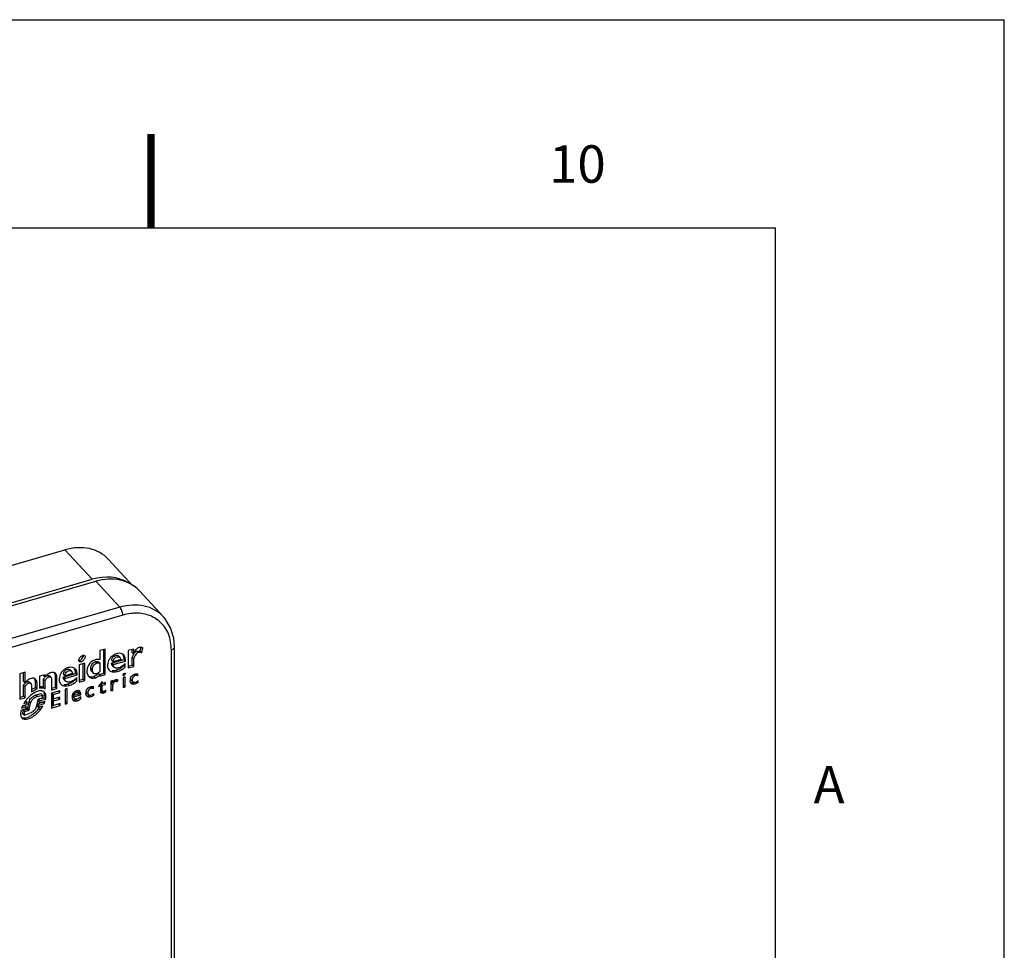
# Model space of a CAD drawing. Units: millimetres. Extents: x 0 to 525, y 0 to 371.
# Drawn here: x 466 to 525, y 315 to 371 of the extents above; entities that cross this region are included whole.
import ezdxf

# ---------------------------------------------------------------- set-up
doc = ezdxf.new("R2010")
doc.units = ezdxf.units.MM
doc.header["$LTSCALE"] = 28.875
doc.layers.get('0').update_dxf_attribs({"linetype": 'CONTINUOUS'})
doc.layers.add('00_COMPONENTS', color=7, linetype='CONTINUOUS')
doc.styles.add('TEXTSTYLE_3', font='txt', dxfattribs={"width": 0.6})
doc.styles.add('TEXTSTYLE_4', font='txt', dxfattribs={"width": 0.75})

msp = doc.modelspace()

# ---------------------------------------------------------------- linework, layer by layer
at = {"color": 7, "linetype": 'Continuous'}
for p in [(0, 371.25), (525, 0)]:
    msp.add_line(p, (525, 371.25), dxfattribs=at)
at = {"color": 5, "linetype": 'Continuous'}
for p in [(13.75, 358.75), (511.25, 6.25)]:
    msp.add_line(p, (511.25, 358.75), dxfattribs=at)
at = {"color": 7, "linetype": 'Continuous', "const_width": 0.437}
msp.add_lwpolyline([(473.75, 364.375), (473.75, 358.75)], dxfattribs=at)
at = {"layer": '00_COMPONENTS', "color": 7, "linetype": 'Continuous'}
for p, q in [((406.858, 321.584), (468.571, 339.399)), ((472.654, 337.243), (471.191, 338.825)), ((418.405, 322.675), (470.208, 337.63)), ((443.787, 329.819), (470.429, 337.51)), ((474.493, 335.374), (473.049, 336.936)), ((469.758, 333.055), (469.776, 333.03)), ((470.996, 333.441), (470.669, 333.347)), ((470.669, 333.347), (470.669, 332.805)), ((470.902, 331.986), (470.902, 333.414)), ((470.996, 331.905), (470.996, 333.441)), ((471.868, 332.95), (471.774, 333.032)), ((472.706, 333.44), (472.379, 333.345)), ((472.379, 333.345), (472.379, 332.305)), ((472.612, 333.222), (472.612, 333.412)), ((472.706, 333.141), (472.612, 333.222)), ((472.706, 333.141), (472.706, 333.44)), ((473.074, 333.29), (473.15, 333.554)), ((473.168, 333.209), (473.074, 333.29)), ((473.168, 333.209), (473.258, 333.523)), ((475.154, 272.265), (475.154, 333.56)), ((469.438, 332.694), (469.42, 332.717)), ((469.761, 332.588), (469.435, 332.494)), ((469.435, 332.494), (469.435, 331.454)), ((469.667, 331.629), (469.667, 332.561)), ((469.761, 331.548), (469.761, 332.588)), ((470.669, 332.591), (470.575, 332.672)), ((470.669, 332.591), (470.669, 332.094)), ((471.378, 332.588), (472.124, 332.803)), ((471.472, 332.506), (471.378, 332.588)), ((471.478, 332.681), (471.384, 332.762)), ((471.452, 332.421), (471.546, 332.34)), ((471.472, 332.506), (472.218, 332.722)), ((471.93, 332.811), (471.478, 332.681)), ((472.106, 332.453), (472.106, 332.488)), ((472.2, 332.372), (472.106, 332.453)), ((472.218, 332.722), (472.124, 332.803)), ((472.2, 332.372), (472.2, 332.574)), ((472.379, 332.413), (472.612, 332.481)), ((472.379, 332.305), (472.706, 332.399)), ((472.612, 332.481), (472.612, 332.93)), ((472.706, 332.848), (472.612, 332.93)), ((472.706, 332.399), (472.612, 332.481)), ((472.706, 332.399), (472.706, 332.848)), ((466.183, 332.052), (465.857, 331.957)), ((465.857, 331.957), (465.857, 330.424)), ((466.09, 331.482), (466.09, 332.025)), ((466.183, 331.401), (466.183, 332.052)), ((467.377, 331.9), (467.051, 331.806)), ((467.051, 331.806), (467.051, 331.099)), ((467.284, 331.833), (467.284, 331.873)), ((467.377, 331.751), (467.284, 331.833)), ((467.377, 331.751), (467.377, 331.9)), ((467.724, 331.75), (467.63, 331.831)), ((468.001, 331.151), (468.001, 331.81)), ((468.468, 331.748), (469.214, 331.963)), ((468.569, 331.841), (468.476, 331.922)), ((468.562, 331.666), (469.308, 331.882)), ((469.02, 331.971), (468.569, 331.841)), ((468.958, 332.111), (468.865, 332.192)), ((469.308, 331.882), (469.214, 331.963)), ((470.204, 332.062), (470.298, 331.981)), ((470.669, 331.894), (470.575, 331.975)), ((470.662, 331.917), (470.902, 331.986)), ((470.669, 331.811), (470.996, 331.905)), ((470.669, 331.894), (470.669, 331.811)), ((470.996, 331.905), (470.902, 331.986)), ((472.07, 331.857), (472.065, 331.864)), ((472.185, 331.983), (472.191, 331.976)), ((472.86, 331.911), (472.86, 331.955)), ((472.953, 331.83), (472.86, 331.911)), ((472.953, 331.83), (472.953, 331.955)), ((466.183, 331.401), (466.09, 331.482)), ((466.09, 330.6), (466.09, 331.258)), ((466.183, 331.177), (466.09, 331.258)), ((466.524, 331.378), (466.43, 331.459)), ((466.57, 331.219), (466.57, 330.854)), ((466.803, 331.133), (466.803, 331.464)), ((466.896, 331.052), (466.896, 331.383)), ((467.284, 331.126), (467.284, 331.612)), ((467.377, 331.53), (467.284, 331.612)), ((467.377, 331.044), (467.377, 331.53)), ((467.768, 331.607), (467.768, 330.975)), ((468.095, 331.07), (468.095, 331.728)), ((468.562, 331.666), (468.468, 331.748)), ((468.543, 331.581), (468.636, 331.5)), ((469.196, 331.613), (469.196, 331.651)), ((469.29, 331.532), (469.196, 331.613)), ((469.29, 331.532), (469.29, 331.734)), ((469.435, 331.562), (469.667, 331.629)), ((469.435, 331.454), (469.761, 331.548)), ((469.761, 331.548), (469.667, 331.629)), ((470.818, 331.49), (470.586, 331.196)), ((470.586, 331.196), (470.702, 331.23)), ((470.702, 331.23), (470.653, 331.273)), ((470.702, 331.23), (470.702, 330.918)), ((470.724, 331.345), (470.817, 331.371)), ((470.724, 331.042), (470.724, 331.345)), ((470.818, 331.263), (470.724, 331.345)), ((470.818, 331.368), (470.758, 331.42)), ((470.818, 331.368), (470.818, 331.49)), ((471.005, 331.422), (470.818, 331.368)), ((470.818, 331.263), (471.005, 331.317)), ((470.818, 330.96), (470.818, 331.263)), ((471.005, 331.317), (470.911, 331.398)), ((471.005, 331.317), (471.005, 331.422)), ((471.449, 331.55), (471.333, 331.517)), ((471.333, 331.517), (471.333, 330.926)), ((471.355, 331.495), (471.355, 331.517)), ((471.449, 331.414), (471.355, 331.495)), ((471.355, 331.041), (471.355, 331.349)), ((471.449, 331.414), (471.449, 331.55)), ((471.449, 330.96), (471.449, 331.267)), ((471.607, 331.544), (471.643, 331.615)), ((471.701, 331.463), (471.607, 331.544)), ((471.701, 331.463), (471.762, 331.583)), ((472.187, 331.763), (472.07, 331.73)), ((472.07, 331.73), (472.07, 331.139)), ((472.07, 331.248), (472.093, 331.254)), ((472.093, 331.254), (472.093, 331.73)), ((472.187, 331.173), (472.093, 331.254)), ((472.187, 331.173), (472.187, 331.763)), ((472.562, 331.55), (472.656, 331.469)), ((472.967, 331.421), (472.89, 331.487)), ((472.967, 331.421), (472.967, 331.535)), ((466.183, 330.518), (466.183, 331.177)), ((466.896, 331.052), (466.803, 331.133)), ((466.81, 330.67), (467.126, 330.761)), ((466.904, 330.589), (467.22, 330.68)), ((467.22, 330.68), (467.126, 330.761)), ((467.22, 330.68), (467.179, 330.482)), ((467.371, 331.05), (467.277, 331.131)), ((467.371, 331.05), (467.377, 331.044)), ((467.768, 331.084), (468.001, 331.151)), ((467.768, 330.975), (468.095, 331.07)), ((468.275, 330.939), (467.768, 330.792)), ((467.768, 330.792), (467.768, 329.898)), ((467.802, 330.525), (467.802, 330.795)), ((467.896, 330.714), (467.802, 330.795)), ((467.896, 330.714), (468.275, 330.823)), ((467.896, 330.444), (467.896, 330.714)), ((468.095, 331.07), (468.001, 331.151)), ((468.275, 330.823), (468.181, 330.904)), ((468.275, 330.823), (468.275, 330.939)), ((468.701, 331.062), (468.585, 331.028)), ((468.585, 331.028), (468.585, 330.133)), ((468.607, 330.248), (468.607, 331.028)), ((468.701, 330.167), (468.701, 331.062)), ((469.022, 330.645), (469.091, 330.665)), ((469.116, 330.564), (469.022, 330.645)), ((469.118, 330.642), (469.035, 330.714)), ((469.116, 330.564), (469.53, 330.684)), ((469.414, 330.728), (469.118, 330.642)), ((469.378, 330.82), (469.285, 330.901)), ((469.397, 330.754), (469.436, 330.765)), ((469.53, 330.684), (469.436, 330.765)), ((469.897, 330.781), (469.991, 330.699)), ((470.195, 331.142), (470.195, 331.186)), ((470.289, 331.06), (470.195, 331.142)), ((470.302, 330.652), (470.225, 330.718)), ((470.289, 331.06), (470.289, 331.186)), ((470.302, 330.652), (470.302, 330.766)), ((470.746, 330.985), (470.84, 330.904)), ((471.035, 330.869), (470.967, 330.927)), ((471.035, 330.869), (471.035, 330.977)), ((471.333, 331.035), (471.355, 331.041)), ((471.333, 330.926), (471.449, 330.96)), ((471.449, 330.96), (471.355, 331.041)), ((472.07, 331.139), (472.187, 331.173)), ((465.857, 330.532), (466.09, 330.6)), ((465.857, 330.424), (466.183, 330.518)), ((466.256, 330.086), (466.025, 330.02)), ((466.029, 330.008), (466.147, 330.042)), ((466.183, 330.518), (466.09, 330.6)), ((466.108, 330.172), (466.301, 330.228)), ((466.24, 329.961), (466.147, 330.042)), ((466.301, 330.228), (466.207, 330.309)), ((466.301, 330.228), (466.256, 330.086)), ((466.335, 329.896), (466.417, 330.265)), ((466.511, 330.184), (466.417, 330.265)), ((466.429, 329.815), (466.511, 330.184)), ((466.945, 330.387), (466.841, 329.961)), ((466.899, 330.019), (466.936, 330.158)), ((466.936, 330.158), (467.227, 330.241)), ((467.03, 330.076), (466.936, 330.158)), ((466.966, 330.287), (467.001, 330.425)), ((467.06, 330.206), (466.966, 330.287)), ((467.179, 330.482), (466.989, 330.427)), ((466.993, 329.937), (467.03, 330.076)), ((467.095, 330.344), (467.001, 330.425)), ((467.03, 330.076), (467.321, 330.16)), ((467.06, 330.206), (467.095, 330.344)), ((467.377, 330.298), (467.06, 330.206)), ((467.095, 330.344), (467.416, 330.437)), ((467.181, 330.477), (467.322, 330.518)), ((467.321, 330.16), (467.227, 330.241)), ((467.416, 330.437), (467.322, 330.518)), ((467.768, 329.898), (468.286, 330.047)), ((467.768, 330.006), (467.898, 330.043)), ((467.896, 330.444), (467.802, 330.525)), ((467.802, 330.41), (467.898, 330.437)), ((467.802, 330.131), (467.802, 330.41)), ((467.896, 330.328), (467.802, 330.41)), ((467.896, 330.05), (467.802, 330.131)), ((468.261, 330.549), (467.896, 330.444)), ((467.896, 330.328), (468.261, 330.434)), ((467.896, 330.05), (467.896, 330.328)), ((468.286, 330.163), (467.896, 330.05)), ((468.261, 330.434), (468.168, 330.515)), ((468.286, 330.047), (468.193, 330.129)), ((468.261, 330.434), (468.261, 330.549)), ((468.286, 330.047), (468.286, 330.163)), ((468.585, 330.241), (468.607, 330.248)), ((468.585, 330.133), (468.701, 330.167)), ((468.701, 330.167), (468.607, 330.248)), ((469.072, 330.541), (469.166, 330.459)), ((469.519, 330.461), (469.464, 330.51)), ((469.519, 330.461), (469.519, 330.574)), ((466.196, 329.82), (465.927, 329.742)), ((465.966, 329.882), (466.24, 329.961)), ((466.022, 329.556), (466.075, 329.775)), ((466.115, 329.475), (466.022, 329.556)), ((466.075, 329.775), (466.274, 329.832)), ((466.169, 329.694), (466.075, 329.775)), ((466.115, 329.475), (466.169, 329.694)), ((466.115, 329.475), (466.424, 329.564)), ((466.169, 329.694), (466.367, 329.751)), ((466.24, 329.961), (466.196, 329.82)), ((466.429, 329.815), (466.335, 329.896)), ((466.993, 329.937), (466.899, 330.019)), ((467.241, 330.009), (466.993, 329.937))]:
    msp.add_line(p, q, dxfattribs=at)
at = {"layer": '00_COMPONENTS', "color": 9, "linetype": 'Continuous'}
for p, q in [((470.208, 337.63), (468.571, 339.399)), ((471.87, 335.952), (470.429, 337.51)), ((471.87, 335.952), (410.574, 318.258)), ((472.047, 335.474), (410.752, 317.78)), ((474.966, 272.103), (474.966, 333.398)), ((470.486, 332.599), (470.392, 332.68)), ((468.095, 331.728), (468.001, 331.81)), ((470.224, 332.196), (470.13, 332.277)), ((471.736, 332.099), (471.642, 332.18)), ((472.79, 331.842), (472.709, 331.912)), ((466.896, 331.383), (466.803, 331.464)), ((468.827, 331.26), (468.733, 331.341)), ((470.38, 331.707), (470.286, 331.789)), ((471.449, 331.267), (471.355, 331.349)), ((471.592, 331.491), (471.532, 331.543)), ((466.904, 330.589), (466.81, 330.67)), ((469.276, 330.834), (469.199, 330.901)), ((470.126, 331.073), (470.045, 331.143)), ((470.818, 330.96), (470.724, 331.042)), ((470.893, 330.788), (470.799, 330.869)), ((469.284, 330.324), (469.19, 330.405)), ((466.367, 329.751), (466.274, 329.832)), ((467.081, 329.775), (466.987, 329.856))]:
    msp.add_line(p, q, dxfattribs=at)
at = {"layer": '00_COMPONENTS', "color": 7, "linetype": 'Continuous'}
msp.add_lwpolyline([(475.154, 333.56), (475.109, 334.088), (474.923, 334.715), (474.599, 335.251), (474.488, 335.38)], dxfattribs=at)
at = {"layer": '00_COMPONENTS', "color": 9, "linetype": 'Continuous'}
msp.add_arc((472.861, 332.895), 2.699, 93.01261, 93.51389, dxfattribs=at)
at = {"layer": '00_COMPONENTS', "color": 7, "linetype": 'Continuous'}
for centre, radius, start, end in [((471.848, 332.583), 0.602, 98.67445, 106.1236), ((476.411, 331.668), 3.987, 157.79549, 158.31967), ((473.089, 333.242), 0.324, 76.18713, 78.98051), ((470.588, 332.135), 0.684, 109.73168, 119.87194), ((470.583, 332.15), 0.667, 104.70789, 109.73544), ((470.573, 332.186), 0.631, 101.30471, 104.70528), ((471.861, 332.444), 0.73, 147.72009, 155.46886), ((471.852, 332.45), 0.719, 146.38766, 147.70748), ((471.846, 332.453), 0.713, 137.68574, 146.35661), ((467.918, 331.421), 0.631, 134.18115, 137.85298), ((467.932, 331.407), 0.651, 125.74751, 134.17825), ((467.923, 331.419), 0.636, 123.52917, 125.74855), ((468.952, 331.603), 0.731, 147.6721, 155.46197), ((468.943, 331.609), 0.72, 146.34221, 147.66005), ((468.938, 331.612), 0.714, 137.689, 146.3114), ((468.939, 331.743), 0.603, 98.75736, 106.12299), ((470.045, 332.466), 0.722, 307.58483, 313.87975), ((470.065, 332.445), 0.693, 313.87957, 317.36939), ((471.461, 332.39), 0.316, 216.71822, 229.04231), ((471.359, 333.191), 1.051, 297.6628, 305.86192), ((466.662, 331.175), 0.518, 125.86286, 128.66154), ((468.551, 331.55), 0.316, 216.74596, 229.04288), ((472.191, 331.049), 0.827, 152.10218, 153.81888), ((472.963, 331.542), 0.471, 162.36647, 177.86252), ((472.934, 331.544), 0.442, 177.90897, 179.99319), ((472.737, 331.531), 0.243, 198.69933, 203.1001), ((472.663, 331.482), 0.154, 229.0838, 234.84625), ((472.4, 332.308), 0.958, 304.07503, 306.28304), ((467.416, 329.776), 1.492, 123.78535, 124.56186), ((467.406, 329.639), 1.347, 119.5975, 121.83832), ((467.076, 330.649), 0.543, 88.46284, 92.53493), ((469.404, 330.558), 0.404, 160.53711, 179.4758), ((469.406, 330.557), 0.406, 157.11213, 160.53284), ((470.302, 330.774), 0.474, 162.4913, 177.95744), ((470.275, 330.775), 0.447, 177.99822, 179.99395), ((470.073, 330.762), 0.244, 198.66862, 203.05318), ((469.766, 331.489), 0.9, 304.18673, 306.53146), ((470.918, 330.918), 0.216, 179.96556, 186.48621), ((470.902, 330.916), 0.199, 186.49526, 191.02477), ((470.733, 331.05), 0.19, 266.46575, 271.39346), ((470.638, 331.418), 0.593, 309.6484, 311.95084), ((468.219, 328.898), 2.466, 148.45564, 148.89204), ((468.027, 329.017), 2.24, 146.7287, 148.47514), ((467.826, 329.117), 2.019, 139.74558, 141.21883), ((469.399, 330.558), 0.4, 179.45589, 181.76428), ((469.114, 330.669), 0.275, 281.56827, 286.10182), ((469.999, 330.713), 0.153, 229.08483, 234.65481), ((466.798, 329.593), 0.88, 158.04758, 160.82916), ((465.402, 331.13), 2.034, 320.52696, 321.21768)]:
    msp.add_arc(centre, radius, start, end, dxfattribs=at)
for centre, start_param, end_param in [((468.562, 336.144), -0.083223, 0.85501), ((470.199, 334.375), 6.414417, 7.138195), ((470.42, 334.256), -0.083223, 0.85501)]:
    msp.add_ellipse(centre, major_axis=(2.46, 2.844), ratio=0.747969, start_param=start_param, end_param=end_param, dxfattribs=at)
at = {"layer": '00_COMPONENTS', "color": 9, "linetype": 'Continuous'}
for points, knots in [([(474.488, 335.38), (474.339, 335.54), (473.982, 335.819), (473.332, 336.058), (472.607, 336.109), (472.115, 336.022), (471.87, 335.952)], [0, 0, 0, 0, 0.233462, 0.473566, 0.727868, 1, 1, 1, 1]), ([(472.047, 335.474), (472.047, 335.565), (472.018, 335.702), (471.946, 335.859), (471.897, 335.927), (471.87, 335.952)], [0, 0, 0, 0, 0.525614, 0.783939, 1, 1, 1, 1]), ([(472.696, 335.589), (472.642, 335.585), (472.423, 335.565), (472.207, 335.52), (472.047, 335.474)], [0, 0, 0, 0, 0.244389, 1, 1, 1, 1]), ([(474.283, 335.078), (474.082, 335.259), (473.579, 335.545), (473.008, 335.605), (472.72, 335.59)], [0, 0, 0, 0, 0.483852, 1, 1, 1, 1]), ([(474.966, 333.398), (474.966, 333.719), (474.886, 334.201), (474.592, 334.752), (474.393, 334.979), (474.283, 335.078)], [0, 0, 0, 0, 0.518315, 0.762065, 1, 1, 1, 1]), ([(474.966, 333.398), (474.993, 333.406), (475.05, 333.428), (475.126, 333.476), (475.154, 333.535), (475.154, 333.56)], [0, 0, 0, 0, 0.316395, 0.705244, 1, 1, 1, 1])]:
    msp.add_open_spline(points, degree=3, knots=knots, dxfattribs=at)
at = {"layer": '00_COMPONENTS', "color": 7, "linetype": 'Continuous'}
for points in [[(469.431, 332.85), (469.453, 332.906), (469.492, 332.957), (469.536, 332.998)], [(469.743, 333.065), (469.748, 333.062), (469.754, 333.059), (469.758, 333.055)], [(471.747, 333.05), (471.757, 333.045), (471.766, 333.039), (471.774, 333.032)], [(472.085, 333.105), (472.057, 333.13), (472.022, 333.149), (471.987, 333.161)], [(472.719, 333.174), (472.734, 333.211), (472.75, 333.248), (472.768, 333.283)], [(472.768, 333.283), (472.79, 333.326), (472.816, 333.368), (472.846, 333.407)], [(472.846, 333.407), (472.877, 333.446), (472.913, 333.483), (472.954, 333.512)], [(473.166, 333.556), (473.198, 333.549), (473.228, 333.536), (473.258, 333.523)], [(469.487, 332.773), (469.514, 332.787), (469.538, 332.805), (469.56, 332.825)], [(470.248, 332.728), (470.122, 332.656), (470.017, 332.537), (469.958, 332.405)], [(471.412, 332.875), (471.425, 332.908), (471.444, 332.94), (471.469, 332.967)], [(472.071, 332.457), (472.03, 332.424), (471.986, 332.394), (471.94, 332.369)], [(471.975, 332.34), (472.021, 332.374), (472.066, 332.411), (472.106, 332.453)], [(472.2, 332.574), (472.159, 332.533), (472.117, 332.493), (472.071, 332.457)], [(467.45, 331.844), (467.424, 331.815), (467.4, 331.784), (467.377, 331.751)], [(467.97, 331.971), (467.964, 331.985), (467.957, 331.999), (467.948, 332.011)], [(468.503, 332.035), (468.516, 332.069), (468.535, 332.101), (468.56, 332.128)], [(468.838, 332.21), (468.847, 332.205), (468.856, 332.199), (468.865, 332.192)], [(469.176, 332.265), (469.147, 332.29), (469.113, 332.309), (469.078, 332.322)], [(469.962, 331.84), (469.979, 331.814), (469.999, 331.789), (470.023, 331.769)], [(470.372, 331.945), (470.345, 331.95), (470.319, 331.963), (470.298, 331.981)], [(472.176, 331.988), (472.179, 331.987), (472.183, 331.985), (472.186, 331.983)], [(472.514, 331.685), (472.528, 331.728), (472.548, 331.77), (472.576, 331.806)], [(472.576, 331.806), (472.603, 331.842), (472.638, 331.874), (472.676, 331.898)], [(472.808, 331.953), (472.825, 331.957), (472.843, 331.959), (472.86, 331.961)], [(472.86, 331.961), (472.891, 331.963), (472.923, 331.959), (472.953, 331.955)], [(466.09, 331.258), (466.126, 331.322), (466.167, 331.387), (466.224, 331.433)], [(466.285, 331.531), (466.247, 331.492), (466.213, 331.447), (466.183, 331.401)], [(466.183, 331.177), (466.211, 331.226), (466.241, 331.274), (466.279, 331.315)], [(466.338, 331.579), (466.32, 331.564), (466.302, 331.548), (466.285, 331.531)], [(466.377, 331.483), (466.396, 331.479), (466.415, 331.471), (466.43, 331.459)], [(466.774, 331.619), (466.767, 331.636), (466.759, 331.652), (466.749, 331.667)], [(467.284, 331.612), (467.303, 331.646), (467.322, 331.681), (467.345, 331.713)], [(467.377, 331.53), (467.405, 331.58), (467.433, 331.629), (467.469, 331.672)], [(469.29, 331.734), (469.237, 331.681), (469.182, 331.63), (469.122, 331.585)], [(471.46, 331.436), (471.47, 331.454), (471.48, 331.472), (471.491, 331.489)], [(471.559, 331.57), (471.576, 331.564), (471.592, 331.555), (471.607, 331.544)], [(471.594, 331.599), (471.611, 331.609), (471.631, 331.616), (471.651, 331.617)], [(471.651, 331.617), (471.67, 331.619), (471.69, 331.616), (471.708, 331.61)], [(471.708, 331.61), (471.727, 331.604), (471.746, 331.594), (471.762, 331.583)], [(472.506, 331.453), (472.497, 331.482), (472.492, 331.513), (472.492, 331.544)], [(472.563, 331.366), (472.541, 331.385), (472.524, 331.41), (472.513, 331.436)], [(472.515, 331.419), (472.539, 331.41), (472.565, 331.406), (472.591, 331.405)], [(472.519, 331.639), (472.517, 331.66), (472.517, 331.681), (472.519, 331.701)], [(472.562, 331.55), (472.556, 331.555), (472.551, 331.56), (472.547, 331.566)], [(472.778, 331.444), (472.815, 331.45), (472.851, 331.465), (472.885, 331.482)], [(472.885, 331.482), (472.902, 331.492), (472.92, 331.503), (472.937, 331.514)], [(467.271, 330.9), (467.258, 330.906), (467.245, 330.911), (467.231, 330.915)], [(467.328, 330.864), (467.311, 330.879), (467.292, 330.891), (467.271, 330.9)], [(467.337, 330.722), (467.334, 330.756), (467.327, 330.79), (467.316, 330.822)], [(467.375, 330.81), (467.362, 330.83), (467.346, 330.848), (467.328, 330.864)], [(469.029, 330.612), (469.026, 330.623), (469.024, 330.634), (469.022, 330.645)], [(469.09, 330.813), (469.066, 330.783), (469.046, 330.75), (469.031, 330.715)], [(469.188, 330.896), (469.151, 330.875), (469.118, 330.846), (469.09, 330.813)], [(469.244, 330.919), (469.259, 330.917), (469.273, 330.911), (469.285, 330.901)], [(469.422, 330.888), (469.417, 330.908), (469.41, 330.926), (469.401, 330.944)], [(469.41, 330.761), (469.412, 330.75), (469.413, 330.739), (469.414, 330.728)], [(469.436, 330.765), (469.436, 330.806), (469.433, 330.848), (469.422, 330.888)], [(469.843, 330.684), (469.833, 330.713), (469.828, 330.744), (469.828, 330.775)], [(469.899, 330.597), (469.877, 330.615), (469.86, 330.641), (469.849, 330.667)], [(469.85, 330.916), (469.864, 330.959), (469.884, 331.001), (469.912, 331.037)], [(469.854, 330.87), (469.852, 330.89), (469.852, 330.91), (469.854, 330.93)], [(469.852, 330.65), (469.876, 330.641), (469.902, 330.636), (469.928, 330.636)], [(469.897, 330.781), (469.891, 330.786), (469.886, 330.791), (469.882, 330.797)], [(469.912, 331.037), (469.939, 331.073), (469.973, 331.105), (470.012, 331.129)], [(470.113, 330.675), (470.15, 330.681), (470.186, 330.695), (470.22, 330.713)], [(470.144, 331.184), (470.161, 331.188), (470.178, 331.19), (470.196, 331.191)], [(470.196, 331.191), (470.227, 331.194), (470.258, 331.19), (470.289, 331.186)], [(470.22, 330.713), (470.238, 330.723), (470.255, 330.733), (470.272, 330.745)], [(470.713, 330.853), (470.71, 330.861), (470.708, 330.87), (470.706, 330.878)], [(470.745, 330.804), (470.73, 330.817), (470.719, 330.835), (470.713, 330.853)], [(470.739, 330.992), (470.729, 331.006), (470.724, 331.024), (470.724, 331.042)], [(470.737, 330.859), (470.745, 330.86), (470.753, 330.86), (470.76, 330.861)], [(470.746, 330.985), (470.744, 330.987), (470.741, 330.989), (470.739, 330.992)], [(470.76, 330.861), (470.773, 330.863), (470.786, 330.866), (470.799, 330.869)], [(470.799, 330.869), (470.815, 330.874), (470.83, 330.88), (470.845, 330.887)], [(470.84, 330.904), (470.847, 330.897), (470.856, 330.894), (470.866, 330.893)], [(470.866, 330.893), (470.884, 330.89), (470.902, 330.895), (470.919, 330.901)], [(470.919, 330.901), (470.941, 330.909), (470.962, 330.922), (470.982, 330.935)], [(470.982, 330.935), (470.994, 330.944), (471.006, 330.952), (471.017, 330.962)], [(466.252, 330.382), (466.217, 330.338), (466.185, 330.293), (466.154, 330.246)], [(466.949, 330.4), (466.947, 330.396), (466.946, 330.391), (466.945, 330.387)], [(466.989, 330.427), (466.973, 330.422), (466.957, 330.414), (466.949, 330.4)], [(467.321, 330.16), (467.341, 330.205), (467.361, 330.251), (467.377, 330.298)], [(469.019, 330.442), (469.026, 330.421), (469.037, 330.4), (469.051, 330.383)], [(469.033, 330.408), (469.048, 330.403), (469.065, 330.399), (469.081, 330.396)], [(469.051, 330.383), (469.057, 330.374), (469.065, 330.366), (469.073, 330.359)], [(469.073, 330.359), (469.085, 330.349), (469.098, 330.34), (469.112, 330.334)], [(469.081, 330.396), (469.11, 330.392), (469.14, 330.394), (469.169, 330.4)], [(469.208, 330.438), (469.192, 330.442), (469.178, 330.449), (469.166, 330.459)], [(469.19, 330.405), (469.219, 330.413), (469.247, 330.424), (469.274, 330.438)], [(469.519, 330.574), (469.486, 330.543), (469.45, 330.513), (469.41, 330.488)], [(466.025, 330.02), (466.01, 329.987), (465.995, 329.955), (465.981, 329.922)], [(466.274, 329.832), (466.284, 329.835), (466.294, 329.841), (466.303, 329.848)], [(466.303, 329.848), (466.311, 329.855), (466.319, 329.863), (466.325, 329.871)], [(466.325, 329.871), (466.33, 329.879), (466.334, 329.887), (466.335, 329.896)], [(466.841, 329.961), (466.836, 329.93), (466.824, 329.9), (466.81, 329.872)], [(466.987, 329.856), (467.014, 329.889), (467.039, 329.923), (467.063, 329.957)], [(467.081, 329.775), (467.141, 329.848), (467.193, 329.928), (467.241, 330.009)]]:
    msp.add_open_spline(points, degree=3, dxfattribs=at)
for points, knots in [([(469.776, 333.03), (469.784, 333.011), (469.787, 332.963), (469.767, 332.895), (469.732, 332.828), (469.683, 332.769), (469.626, 332.718), (469.564, 332.679), (469.496, 332.665), (469.453, 332.681), (469.438, 332.694)], [0, 0, 0, 0, 0.112172, 0.241378, 0.374099, 0.5085, 0.645602, 0.777103, 0.893938, 1, 1, 1, 1]), ([(469.536, 332.998), (469.566, 333.026), (469.626, 333.074), (469.712, 333.081), (469.743, 333.065)], [0, 0, 0, 0, 0.541547, 1, 1, 1, 1]), ([(469.67, 332.976), (469.674, 332.984), (469.685, 333.017), (469.692, 333.052), (469.69, 333.077)], [0, 0, 0, 0, 0.263206, 1, 1, 1, 1]), ([(471.681, 333.162), (471.648, 333.152), (471.513, 333.101), (471.393, 333.014), (471.319, 332.933)], [0, 0, 0, 0, 0.23751, 1, 1, 1, 1]), ([(471.469, 332.967), (471.488, 332.988), (471.563, 333.052), (471.683, 333.081), (471.747, 333.05)], [0, 0, 0, 0, 0.283167, 1, 1, 1, 1]), ([(471.478, 332.681), (471.487, 332.778), (471.568, 332.962), (471.806, 333.005), (471.868, 332.95)], [0, 0, 0, 0, 0.540581, 1, 1, 1, 1]), ([(471.987, 333.161), (471.97, 333.167), (471.895, 333.188), (471.815, 333.187), (471.757, 333.178)], [0, 0, 0, 0, 0.239563, 1, 1, 1, 1]), ([(472.103, 332.998), (472.099, 333.01), (472.083, 333.06), (472.059, 333.107), (472.036, 333.137)], [0, 0, 0, 0, 0.258205, 1, 1, 1, 1]), ([(472.218, 332.722), (472.219, 332.759), (472.214, 332.895), (472.161, 333.039), (472.085, 333.105)], [0, 0, 0, 0, 0.268615, 1, 1, 1, 1]), ([(472.124, 332.803), (472.126, 332.852), (472.122, 332.918), (472.107, 332.982), (472.103, 332.998)], [0, 0, 0, 0, 0.754695, 1, 1, 1, 1]), ([(472.612, 332.93), (472.616, 332.94), (472.632, 332.987), (472.651, 333.032), (472.668, 333.066)], [0, 0, 0, 0, 0.233788, 1, 1, 1, 1]), ([(472.668, 333.066), (472.677, 333.086), (472.716, 333.16), (472.765, 333.232), (472.812, 333.271)], [0, 0, 0, 0, 0.263647, 1, 1, 1, 1]), ([(472.801, 333.06), (472.791, 333.042), (472.754, 332.974), (472.724, 332.902), (472.706, 332.848)], [0, 0, 0, 0, 0.260123, 1, 1, 1, 1]), ([(473.168, 333.209), (473.136, 333.22), (473.072, 333.24), (472.963, 333.238), (472.869, 333.163), (472.823, 333.097), (472.801, 333.06)], [0, 0, 0, 0, 0.227081, 0.455239, 0.706167, 1, 1, 1, 1]), ([(472.812, 333.271), (472.818, 333.276), (472.842, 333.294), (472.869, 333.308), (472.89, 333.313)], [0, 0, 0, 0, 0.263756, 1, 1, 1, 1]), ([(472.89, 333.313), (472.905, 333.317), (472.968, 333.324), (473.03, 333.305), (473.074, 333.29)], [0, 0, 0, 0, 0.25135, 1, 1, 1, 1]), ([(472.954, 333.512), (472.984, 333.533), (473.047, 333.568), (473.119, 333.566), (473.151, 333.56)], [0, 0, 0, 0, 0.529316, 1, 1, 1, 1]), ([(469.42, 332.717), (469.415, 332.726), (469.404, 332.771), (469.417, 332.817), (469.431, 332.85)], [0, 0, 0, 0, 0.220234, 1, 1, 1, 1]), ([(469.414, 332.752), (469.42, 332.752), (469.446, 332.754), (469.47, 332.764), (469.487, 332.773)], [0, 0, 0, 0, 0.238583, 1, 1, 1, 1]), ([(469.56, 332.825), (469.572, 332.835), (469.617, 332.879), (469.653, 332.932), (469.67, 332.976)], [0, 0, 0, 0, 0.255115, 1, 1, 1, 1]), ([(469.958, 332.405), (469.936, 332.356), (469.877, 332.175), (469.889, 331.958), (469.962, 331.84)], [0, 0, 0, 0, 0.27728, 1, 1, 1, 1]), ([(470.13, 332.277), (470.13, 332.36), (470.152, 332.496), (470.271, 332.624), (470.35, 332.668), (470.392, 332.68)], [0, 0, 0, 0, 0.483995, 0.747418, 1, 1, 1, 1]), ([(470.224, 332.196), (470.224, 332.279), (470.246, 332.415), (470.365, 332.543), (470.444, 332.587), (470.486, 332.599)], [0, 0, 0, 0, 0.483995, 0.747418, 1, 1, 1, 1]), ([(470.392, 332.68), (470.408, 332.685), (470.468, 332.697), (470.533, 332.69), (470.575, 332.672)], [0, 0, 0, 0, 0.266349, 1, 1, 1, 1]), ([(470.669, 332.805), (470.652, 332.808), (470.579, 332.819), (470.504, 332.815), (470.45, 332.804)], [0, 0, 0, 0, 0.241193, 1, 1, 1, 1]), ([(470.486, 332.599), (470.501, 332.604), (470.562, 332.616), (470.627, 332.609), (470.669, 332.591)], [0, 0, 0, 0, 0.266349, 1, 1, 1, 1]), ([(471.197, 332.747), (471.175, 332.7), (471.116, 332.525), (471.127, 332.308), (471.207, 332.2)], [0, 0, 0, 0, 0.279259, 1, 1, 1, 1]), ([(471.452, 332.421), (471.441, 332.431), (471.4, 332.477), (471.381, 332.541), (471.378, 332.588)], [0, 0, 0, 0, 0.240194, 1, 1, 1, 1]), ([(471.384, 332.762), (471.385, 332.771), (471.39, 332.809), (471.4, 332.847), (471.412, 332.875)], [0, 0, 0, 0, 0.239902, 1, 1, 1, 1]), ([(471.546, 332.34), (471.535, 332.349), (471.493, 332.396), (471.474, 332.46), (471.472, 332.506)], [0, 0, 0, 0, 0.240194, 1, 1, 1, 1]), ([(471.868, 332.95), (471.877, 332.942), (471.912, 332.903), (471.926, 332.85), (471.93, 332.811)], [0, 0, 0, 0, 0.238774, 1, 1, 1, 1]), ([(467.416, 331.794), (467.428, 331.804), (467.473, 331.839), (467.532, 331.859), (467.573, 331.854)], [0, 0, 0, 0, 0.26912, 1, 1, 1, 1]), ([(467.716, 332.017), (467.704, 332.014), (467.653, 331.997), (467.605, 331.971), (467.572, 331.949)], [0, 0, 0, 0, 0.240063, 1, 1, 1, 1]), ([(467.573, 331.854), (467.579, 331.854), (467.599, 331.85), (467.619, 331.841), (467.63, 331.831)], [0, 0, 0, 0, 0.263996, 1, 1, 1, 1]), ([(467.869, 332.034), (467.856, 332.035), (467.805, 332.037), (467.753, 332.028), (467.716, 332.017)], [0, 0, 0, 0, 0.242086, 1, 1, 1, 1]), ([(467.997, 331.983), (467.989, 331.991), (467.951, 332.018), (467.904, 332.031), (467.869, 332.034)], [0, 0, 0, 0, 0.243342, 1, 1, 1, 1]), ([(468.001, 331.81), (468.001, 331.824), (467.998, 331.879), (467.986, 331.933), (467.97, 331.971)], [0, 0, 0, 0, 0.255232, 1, 1, 1, 1]), ([(468.095, 331.728), (468.095, 331.753), (468.088, 331.844), (468.049, 331.939), (467.997, 331.983)], [0, 0, 0, 0, 0.266189, 1, 1, 1, 1]), ([(468.287, 331.907), (468.266, 331.86), (468.207, 331.685), (468.218, 331.468), (468.298, 331.361)], [0, 0, 0, 0, 0.279275, 1, 1, 1, 1]), ([(468.772, 332.322), (468.739, 332.312), (468.604, 332.261), (468.483, 332.174), (468.41, 332.093)], [0, 0, 0, 0, 0.237513, 1, 1, 1, 1]), ([(468.476, 331.922), (468.476, 331.931), (468.481, 331.97), (468.492, 332.008), (468.503, 332.035)], [0, 0, 0, 0, 0.239888, 1, 1, 1, 1]), ([(468.56, 332.128), (468.579, 332.149), (468.654, 332.212), (468.774, 332.242), (468.838, 332.21)], [0, 0, 0, 0, 0.283249, 1, 1, 1, 1]), ([(468.569, 331.841), (468.578, 331.938), (468.659, 332.122), (468.896, 332.165), (468.958, 332.111)], [0, 0, 0, 0, 0.540547, 1, 1, 1, 1]), ([(469.078, 332.322), (469.06, 332.328), (468.985, 332.348), (468.906, 332.347), (468.848, 332.339)], [0, 0, 0, 0, 0.239535, 1, 1, 1, 1]), ([(468.958, 332.111), (468.968, 332.103), (469.002, 332.063), (469.016, 332.01), (469.02, 331.971)], [0, 0, 0, 0, 0.238655, 1, 1, 1, 1]), ([(469.193, 332.158), (469.19, 332.171), (469.174, 332.22), (469.15, 332.267), (469.127, 332.298)], [0, 0, 0, 0, 0.258233, 1, 1, 1, 1]), ([(469.308, 331.882), (469.31, 331.919), (469.305, 332.055), (469.252, 332.2), (469.176, 332.265)], [0, 0, 0, 0, 0.26866, 1, 1, 1, 1]), ([(469.214, 331.963), (469.216, 332.012), (469.212, 332.078), (469.198, 332.142), (469.193, 332.158)], [0, 0, 0, 0, 0.754698, 1, 1, 1, 1]), ([(469.979, 331.815), (469.989, 331.809), (470.033, 331.788), (470.081, 331.777), (470.118, 331.773)], [0, 0, 0, 0, 0.243296, 1, 1, 1, 1]), ([(470.204, 332.062), (470.191, 332.074), (470.141, 332.136), (470.13, 332.218), (470.13, 332.277)], [0, 0, 0, 0, 0.234736, 1, 1, 1, 1]), ([(470.298, 331.981), (470.284, 331.993), (470.235, 332.054), (470.224, 332.137), (470.224, 332.196)], [0, 0, 0, 0, 0.234736, 1, 1, 1, 1]), ([(470.286, 331.789), (470.303, 331.794), (470.374, 331.819), (470.44, 331.858), (470.486, 331.894)], [0, 0, 0, 0, 0.238499, 1, 1, 1, 1]), ([(470.474, 331.953), (470.465, 331.95), (470.432, 331.942), (470.397, 331.941), (470.372, 331.945)], [0, 0, 0, 0, 0.263503, 1, 1, 1, 1]), ([(470.38, 331.707), (470.406, 331.715), (470.514, 331.757), (470.609, 331.829), (470.669, 331.894)], [0, 0, 0, 0, 0.238143, 1, 1, 1, 1]), ([(470.669, 332.094), (470.642, 332.062), (470.586, 332.002), (470.512, 331.963), (470.474, 331.953)], [0, 0, 0, 0, 0.513301, 1, 1, 1, 1]), ([(471.253, 332.151), (471.282, 332.126), (471.353, 332.086), (471.519, 332.055), (471.651, 332.075), (471.736, 332.099)], [0, 0, 0, 0, 0.228822, 0.47167, 1, 1, 1, 1]), ([(471.415, 332.148), (471.434, 332.147), (471.51, 332.15), (471.586, 332.164), (471.642, 332.18)], [0, 0, 0, 0, 0.24432, 1, 1, 1, 1]), ([(471.814, 332.317), (471.79, 332.31), (471.731, 332.296), (471.637, 332.292), (471.57, 332.319), (471.546, 332.34)], [0, 0, 0, 0, 0.270795, 0.65539, 1, 1, 1, 1]), ([(471.642, 332.18), (471.659, 332.185), (471.729, 332.206), (471.798, 332.235), (471.847, 332.261)], [0, 0, 0, 0, 0.242859, 1, 1, 1, 1]), ([(471.736, 332.099), (471.777, 332.111), (471.861, 332.138), (472.023, 332.219), (472.135, 332.305), (472.2, 332.372)], [0, 0, 0, 0, 0.237007, 0.485855, 1, 1, 1, 1]), ([(471.94, 332.369), (471.93, 332.364), (471.89, 332.343), (471.847, 332.326), (471.814, 332.317)], [0, 0, 0, 0, 0.256682, 1, 1, 1, 1]), ([(472.065, 331.864), (472.058, 331.876), (472.069, 331.94), (472.131, 331.999), (472.176, 331.988)], [0, 0, 0, 0, 0.233731, 1, 1, 1, 1]), ([(472.191, 331.976), (472.197, 331.962), (472.188, 331.924), (472.158, 331.883), (472.119, 331.847), (472.081, 331.848), (472.07, 331.857)], [0, 0, 0, 0, 0.229742, 0.52171, 0.789227, 1, 1, 1, 1]), ([(472.79, 331.842), (472.751, 331.83), (472.677, 331.783), (472.624, 331.691), (472.611, 331.613), (472.611, 331.543), (472.631, 331.49), (472.656, 331.469)], [0, 0, 0, 0, 0.270563, 0.54117, 0.667434, 0.786999, 1, 1, 1, 1]), ([(472.676, 331.898), (472.686, 331.905), (472.728, 331.929), (472.774, 331.945), (472.808, 331.953)], [0, 0, 0, 0, 0.258648, 1, 1, 1, 1]), ([(472.756, 331.932), (472.765, 331.932), (472.8, 331.931), (472.835, 331.92), (472.86, 331.911)], [0, 0, 0, 0, 0.261446, 1, 1, 1, 1]), ([(472.953, 331.83), (472.929, 331.839), (472.875, 331.855), (472.818, 331.85), (472.79, 331.842)], [0, 0, 0, 0, 0.478746, 1, 1, 1, 1]), ([(466.224, 331.433), (466.247, 331.451), (466.294, 331.481), (466.352, 331.488), (466.377, 331.483)], [0, 0, 0, 0, 0.526482, 1, 1, 1, 1]), ([(466.279, 331.315), (466.296, 331.334), (466.334, 331.367), (466.414, 331.411), (466.493, 331.404), (466.524, 331.378)], [0, 0, 0, 0, 0.282517, 0.550393, 1, 1, 1, 1]), ([(466.69, 331.686), (466.663, 331.69), (466.546, 331.693), (466.431, 331.647), (466.358, 331.595)], [0, 0, 0, 0, 0.233403, 1, 1, 1, 1]), ([(466.524, 331.378), (466.533, 331.369), (466.567, 331.322), (466.57, 331.262), (466.57, 331.219)], [0, 0, 0, 0, 0.229925, 1, 1, 1, 1]), ([(466.799, 331.636), (466.777, 331.656), (466.74, 331.675), (466.7, 331.684), (466.69, 331.686)], [0, 0, 0, 0, 0.740118, 1, 1, 1, 1]), ([(466.803, 331.464), (466.803, 331.478), (466.8, 331.53), (466.789, 331.583), (466.774, 331.619)], [0, 0, 0, 0, 0.255214, 1, 1, 1, 1]), ([(466.896, 331.383), (466.896, 331.407), (466.889, 331.498), (466.85, 331.592), (466.799, 331.636)], [0, 0, 0, 0, 0.266597, 1, 1, 1, 1]), ([(467.469, 331.672), (467.487, 331.693), (467.525, 331.73), (467.607, 331.778), (467.692, 331.778), (467.724, 331.75)], [0, 0, 0, 0, 0.280249, 0.550418, 1, 1, 1, 1]), ([(467.724, 331.75), (467.733, 331.742), (467.764, 331.7), (467.768, 331.646), (467.768, 331.607)], [0, 0, 0, 0, 0.229923, 1, 1, 1, 1]), ([(468.344, 331.311), (468.373, 331.286), (468.444, 331.246), (468.61, 331.215), (468.742, 331.235), (468.827, 331.26)], [0, 0, 0, 0, 0.228807, 0.47165, 1, 1, 1, 1]), ([(468.543, 331.581), (468.531, 331.591), (468.49, 331.637), (468.471, 331.701), (468.468, 331.748)], [0, 0, 0, 0, 0.240031, 1, 1, 1, 1]), ([(468.506, 331.308), (468.525, 331.308), (468.601, 331.31), (468.677, 331.325), (468.733, 331.341)], [0, 0, 0, 0, 0.244327, 1, 1, 1, 1]), ([(468.636, 331.5), (468.625, 331.51), (468.584, 331.556), (468.565, 331.62), (468.562, 331.666)], [0, 0, 0, 0, 0.240031, 1, 1, 1, 1]), ([(468.953, 331.492), (468.925, 331.482), (468.825, 331.451), (468.695, 331.449), (468.636, 331.5)], [0, 0, 0, 0, 0.276771, 1, 1, 1, 1]), ([(468.733, 331.341), (468.774, 331.353), (468.858, 331.38), (469.02, 331.461), (469.131, 331.546), (469.196, 331.613)], [0, 0, 0, 0, 0.236974, 0.485821, 1, 1, 1, 1]), ([(468.827, 331.26), (468.868, 331.271), (468.952, 331.298), (469.114, 331.38), (469.225, 331.465), (469.29, 331.532)], [0, 0, 0, 0, 0.236974, 0.485821, 1, 1, 1, 1]), ([(469.122, 331.585), (469.109, 331.576), (469.056, 331.539), (468.998, 331.509), (468.953, 331.492)], [0, 0, 0, 0, 0.256055, 1, 1, 1, 1]), ([(470.023, 331.769), (470.067, 331.73), (470.189, 331.679), (470.317, 331.689), (470.38, 331.707)], [0, 0, 0, 0, 0.476063, 1, 1, 1, 1]), ([(470.118, 331.773), (470.131, 331.772), (470.188, 331.769), (470.245, 331.777), (470.286, 331.789)], [0, 0, 0, 0, 0.243913, 1, 1, 1, 1]), ([(471.355, 331.349), (471.355, 331.358), (471.357, 331.399), (471.371, 331.44), (471.386, 331.467)], [0, 0, 0, 0, 0.230426, 1, 1, 1, 1]), ([(471.461, 331.344), (471.459, 331.338), (471.452, 331.313), (471.449, 331.286), (471.449, 331.267)], [0, 0, 0, 0, 0.264823, 1, 1, 1, 1]), ([(471.592, 331.491), (471.561, 331.482), (471.506, 331.436), (471.472, 331.377), (471.461, 331.344)], [0, 0, 0, 0, 0.482108, 1, 1, 1, 1]), ([(471.491, 331.489), (471.498, 331.5), (471.527, 331.541), (471.562, 331.58), (471.594, 331.599)], [0, 0, 0, 0, 0.265343, 1, 1, 1, 1]), ([(471.701, 331.463), (471.685, 331.474), (471.652, 331.494), (471.611, 331.497), (471.592, 331.491)], [0, 0, 0, 0, 0.488829, 1, 1, 1, 1]), ([(472.547, 331.566), (472.535, 331.582), (472.525, 331.607), (472.52, 331.633), (472.519, 331.639)], [0, 0, 0, 0, 0.738899, 1, 1, 1, 1]), ([(472.967, 331.421), (472.907, 331.377), (472.782, 331.316), (472.627, 331.32), (472.575, 331.356)], [0, 0, 0, 0, 0.537787, 1, 1, 1, 1]), ([(472.591, 331.405), (472.602, 331.404), (472.649, 331.405), (472.695, 331.415), (472.729, 331.427)], [0, 0, 0, 0, 0.24105, 1, 1, 1, 1]), ([(472.656, 331.469), (472.663, 331.462), (472.7, 331.439), (472.746, 331.439), (472.778, 331.444)], [0, 0, 0, 0, 0.233658, 1, 1, 1, 1]), ([(466.696, 330.783), (466.658, 330.759), (466.507, 330.656), (466.374, 330.527), (466.285, 330.422)], [0, 0, 0, 0, 0.246542, 1, 1, 1, 1]), ([(466.417, 330.265), (466.433, 330.36), (466.521, 330.494), (466.674, 330.614), (466.764, 330.657), (466.81, 330.67)], [0, 0, 0, 0, 0.494982, 0.757161, 1, 1, 1, 1]), ([(466.57, 330.854), (466.595, 330.874), (466.697, 330.951), (466.809, 331.016), (466.896, 331.052)], [0, 0, 0, 0, 0.255161, 1, 1, 1, 1]), ([(466.587, 331.016), (466.604, 331.028), (466.673, 331.072), (466.746, 331.11), (466.803, 331.133)], [0, 0, 0, 0, 0.254938, 1, 1, 1, 1]), ([(466.911, 330.889), (466.896, 330.884), (466.838, 330.861), (466.782, 330.833), (466.741, 330.81)], [0, 0, 0, 0, 0.245573, 1, 1, 1, 1]), ([(467.231, 330.915), (467.207, 330.923), (467.099, 330.941), (466.989, 330.918), (466.911, 330.889)], [0, 0, 0, 0, 0.236231, 1, 1, 1, 1]), ([(467.051, 331.099), (467.08, 331.105), (467.187, 331.119), (467.311, 331.102), (467.371, 331.05)], [0, 0, 0, 0, 0.270478, 1, 1, 1, 1]), ([(467.09, 331.192), (467.108, 331.191), (467.173, 331.186), (467.241, 331.163), (467.277, 331.131)], [0, 0, 0, 0, 0.26813, 1, 1, 1, 1]), ([(467.322, 330.518), (467.326, 330.535), (467.337, 330.603), (467.341, 330.672), (467.337, 330.722)], [0, 0, 0, 0, 0.256956, 1, 1, 1, 1]), ([(467.416, 330.437), (467.429, 330.503), (467.444, 330.631), (467.408, 330.76), (467.375, 330.81)], [0, 0, 0, 0, 0.524948, 1, 1, 1, 1]), ([(469.118, 330.642), (469.125, 330.685), (469.155, 330.772), (469.235, 330.822), (469.276, 330.834)], [0, 0, 0, 0, 0.49851, 1, 1, 1, 1]), ([(469.3, 330.94), (469.29, 330.938), (469.251, 330.928), (469.214, 330.912), (469.188, 330.896)], [0, 0, 0, 0, 0.242974, 1, 1, 1, 1]), ([(469.276, 330.834), (469.286, 330.837), (469.32, 330.843), (469.359, 330.836), (469.378, 330.82)], [0, 0, 0, 0, 0.272823, 1, 1, 1, 1]), ([(469.459, 330.909), (469.439, 330.926), (469.385, 330.951), (469.328, 330.946), (469.3, 330.94)], [0, 0, 0, 0, 0.47628, 1, 1, 1, 1]), ([(469.378, 330.82), (469.391, 330.809), (469.403, 330.788), (469.408, 330.766), (469.41, 330.761)], [0, 0, 0, 0, 0.735816, 1, 1, 1, 1]), ([(469.53, 330.684), (469.53, 330.705), (469.526, 330.783), (469.502, 330.871), (469.459, 330.909)], [0, 0, 0, 0, 0.269595, 1, 1, 1, 1]), ([(469.882, 330.797), (469.87, 330.813), (469.859, 330.838), (469.855, 330.863), (469.854, 330.87)], [0, 0, 0, 0, 0.738865, 1, 1, 1, 1]), ([(470.302, 330.652), (470.243, 330.607), (470.117, 330.547), (469.962, 330.551), (469.911, 330.588)], [0, 0, 0, 0, 0.538001, 1, 1, 1, 1]), ([(469.928, 330.636), (469.94, 330.635), (469.987, 330.637), (470.033, 330.647), (470.067, 330.658)], [0, 0, 0, 0, 0.241004, 1, 1, 1, 1]), ([(470.126, 331.073), (470.086, 331.061), (470.013, 331.014), (469.96, 330.922), (469.946, 330.844), (469.945, 330.774), (469.966, 330.721), (469.991, 330.699)], [0, 0, 0, 0, 0.270425, 0.541112, 0.667434, 0.787034, 1, 1, 1, 1]), ([(469.991, 330.699), (469.998, 330.693), (470.035, 330.67), (470.081, 330.67), (470.113, 330.675)], [0, 0, 0, 0, 0.233716, 1, 1, 1, 1]), ([(470.012, 331.129), (470.022, 331.136), (470.063, 331.16), (470.109, 331.176), (470.144, 331.184)], [0, 0, 0, 0, 0.258634, 1, 1, 1, 1]), ([(470.091, 331.163), (470.101, 331.163), (470.136, 331.162), (470.171, 331.151), (470.195, 331.142)], [0, 0, 0, 0, 0.26154, 1, 1, 1, 1]), ([(470.289, 331.06), (470.264, 331.07), (470.21, 331.086), (470.154, 331.081), (470.126, 331.073)], [0, 0, 0, 0, 0.478611, 1, 1, 1, 1]), ([(470.893, 330.788), (470.88, 330.784), (470.831, 330.774), (470.773, 330.78), (470.745, 330.804)], [0, 0, 0, 0, 0.274068, 1, 1, 1, 1]), ([(470.818, 330.96), (470.818, 330.955), (470.82, 330.934), (470.829, 330.913), (470.84, 330.904)], [0, 0, 0, 0, 0.266036, 1, 1, 1, 1]), ([(471.035, 330.869), (471.024, 330.859), (470.981, 330.826), (470.932, 330.799), (470.893, 330.788)], [0, 0, 0, 0, 0.257903, 1, 1, 1, 1]), ([(466.511, 330.184), (466.527, 330.279), (466.615, 330.413), (466.768, 330.533), (466.858, 330.576), (466.904, 330.589)], [0, 0, 0, 0, 0.494982, 0.757161, 1, 1, 1, 1]), ([(469, 330.545), (469, 330.536), (469.002, 330.501), (469.01, 330.466), (469.019, 330.442)], [0, 0, 0, 0, 0.258303, 1, 1, 1, 1]), ([(469.072, 330.541), (469.056, 330.554), (469.041, 330.579), (469.032, 330.605), (469.029, 330.612)], [0, 0, 0, 0, 0.738455, 1, 1, 1, 1]), ([(469.112, 330.334), (469.124, 330.328), (469.18, 330.309), (469.241, 330.311), (469.284, 330.324)], [0, 0, 0, 0, 0.238232, 1, 1, 1, 1]), ([(469.166, 330.459), (469.159, 330.466), (469.133, 330.495), (469.12, 330.535), (469.116, 330.564)], [0, 0, 0, 0, 0.238679, 1, 1, 1, 1]), ([(469.41, 330.488), (469.394, 330.478), (469.333, 330.445), (469.258, 330.425), (469.208, 330.438)], [0, 0, 0, 0, 0.267038, 1, 1, 1, 1]), ([(469.284, 330.324), (469.305, 330.33), (469.391, 330.361), (469.469, 330.413), (469.519, 330.461)], [0, 0, 0, 0, 0.239453, 1, 1, 1, 1]), ([(465.927, 329.742), (465.924, 329.725), (465.91, 329.655), (465.904, 329.584), (465.907, 329.532)], [0, 0, 0, 0, 0.256568, 1, 1, 1, 1]), ([(465.907, 329.532), (465.909, 329.508), (465.919, 329.42), (465.961, 329.332), (466.011, 329.289)], [0, 0, 0, 0, 0.266433, 1, 1, 1, 1]), ([(466.011, 329.289), (466.078, 329.23), (466.238, 329.21), (466.423, 329.261), (466.622, 329.353), (466.851, 329.519), (467.009, 329.685), (467.081, 329.775)], [0, 0, 0, 0, 0.211251, 0.331983, 0.459705, 0.727129, 1, 1, 1, 1]), ([(466.303, 329.338), (466.322, 329.344), (466.399, 329.372), (466.471, 329.41), (466.524, 329.442)], [0, 0, 0, 0, 0.244055, 1, 1, 1, 1]), ([(466.367, 329.751), (466.382, 329.755), (466.407, 329.773), (466.427, 329.799), (466.429, 329.815)], [0, 0, 0, 0, 0.497583, 1, 1, 1, 1]), ([(466.81, 329.872), (466.772, 329.796), (466.654, 329.668), (466.503, 329.587), (466.424, 329.564)], [0, 0, 0, 0, 0.508751, 1, 1, 1, 1]), ([(466.524, 329.442), (466.566, 329.467), (466.732, 329.579), (466.876, 329.721), (466.972, 329.837)], [0, 0, 0, 0, 0.246248, 1, 1, 1, 1]), ([(465.969, 329.336), (465.979, 329.331), (466.024, 329.313), (466.072, 329.306), (466.108, 329.305)], [0, 0, 0, 0, 0.241532, 1, 1, 1, 1]), ([(466.108, 329.305), (466.124, 329.305), (466.19, 329.307), (466.256, 329.322), (466.303, 329.338)], [0, 0, 0, 0, 0.242557, 1, 1, 1, 1])]:
    msp.add_open_spline(points, degree=3, knots=knots, dxfattribs=at)

# ---------------------------------------------------------------- texts
at = {"color": 2, "linetype": 'Continuous', "char_height": 2.25, "attachment_point": 1, "line_spacing_factor": 0.9}
for s, insert, width, style in [('\\Q-0.0190034748;10', (497.652, 363.704), 4.24038, 'TEXTSTYLE_4'), ('\\Q-0.0190034748;A', (513.541, 326.413), 3.11538, 'TEXTSTYLE_3')]:
    msp.add_mtext(s, dxfattribs=dict(at, insert=insert, width=width, style=style))

doc.saveas('drawing.dxf')
